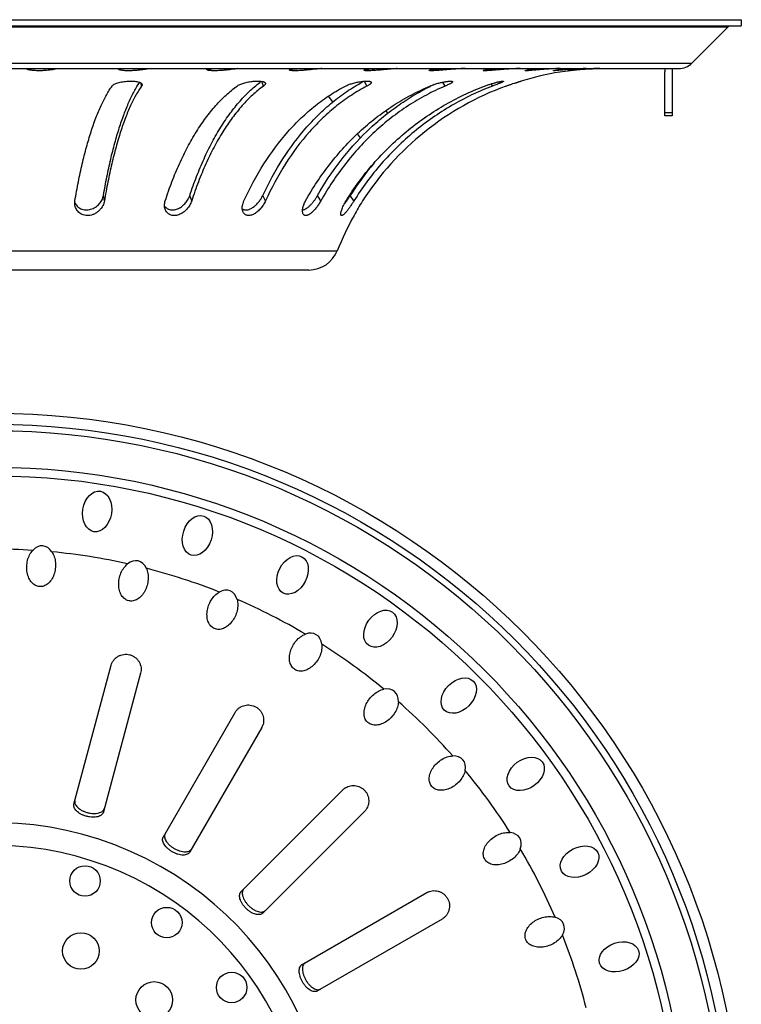
# Model space of a CAD drawing. Units: millimetres. Extents: x 81 to 329, y -151 to 161.
# Drawn here: x 209 to 327, y -1 to 160 of the extents above; entities that cross this region are included whole.
import ezdxf

# ---------------------------------------------------------------- set-up
doc = ezdxf.new("R2010")
doc.units = ezdxf.units.MM
doc.header["$LTSCALE"] = 16.335
doc.layers.get('0').update_dxf_attribs({"linetype": 'CONTINUOUS'})
doc.layers.add('AXES', color=7, linetype='CONTINUOUS')

msp = doc.modelspace()

# ---------------------------------------------------------------- linework, layer by layer
at = {"color": 7, "linetype": 'Continuous'}
for p, q in [((278.74, 151.77), (278.79, 151.77)), ((289.06, 151.79), (289.07, 151.79)), ((289.59, 151.73), (289.57, 151.73)), ((296.93, 151.77), (296.92, 151.77)), ((302.02, 151.78), (302, 151.78)), ((303.2, 151.77), (303.25, 151.77)), ((304.04, 151.79), (304.11, 151.79)), ((304.11, 151.78), (304.09, 151.78)), ((304.11, 151.79), (304.14, 151.79)), ((304.14, 151.78), (304.11, 151.78)), ((316.1, 151.79), (316.1, 144.04)), ((314.85, 144.04), (314.85, 151.29)), ((265.53, 149.67), (265.51, 149.7)), ((260.54, 146.32), (259.8, 147.27)), ((269.55, 144.49), (269.22, 144.92)), ((316.1, 144.04), (314.85, 144.04)), ((265.08, 140.46), (264.57, 141.12))]:
    msp.add_line(p, q, dxfattribs=at)
at = {"color": 9, "linetype": 'Continuous'}
msp.add_line((316.1, 144.54), (314.85, 144.54), dxfattribs=at)
at = {"color": 7, "linetype": 'Continuous'}
for centre, radius, start, end in [((298.28, 117.72), 34.07, 90.8903, 92.2702), ((304.65, 103.12), 48.67, 90.718, 91.6465), ((304.68, 100.86), 50.93, 90.489, 90.6042), ((304.96, 106.38), 45.41, 90.9091, 91.0429), ((316.35, 151.29), 1.5, 160.5288, 180)]:
    msp.add_arc(centre, radius, start, end, dxfattribs=at)
at = {"color": 9, "linetype": 'Continuous'}
for start, end in [(86.4018, 93.5982), (77.4018, 84.5982), (68.4018, 75.5982), (59.4018, 66.5982), (50.4018, 57.5982), (41.4018, 48.5982), (32.4018, 39.5982), (23.4018, 30.5982), (14.4018, 21.5982)]:
    msp.add_arc((205.14, -26.93), 100, start, end, dxfattribs=at)
at = {"color": 7, "linetype": 'Continuous'}
for centre, major_axis in [((221.96, 79.24), (0.52, 3.31)), ((238.36, 75.3), (1.04, 3.19)), ((253.94, 68.85), (1.52, 2.98)), ((268.33, 60.04), (1.97, 2.71)), ((281.15, 49.08), (2.37, 2.37)), ((292.11, 36.25), (2.71, 1.97)), ((300.92, 21.87), (2.98, 1.52)), ((307.38, 6.29), (3.19, 1.04))]:
    msp.add_ellipse(centre, major_axis=major_axis, ratio=0.701493, dxfattribs=at)
for centre, major_axis in [((212.79, 70.27), (0.26, 3.34)), ((227.9, 67.87), (0.78, 3.26)), ((242.45, 63.14), (1.28, 3.09)), ((256.08, 56.2), (1.75, 2.86)), ((268.46, 47.21), (2.18, 2.55)), ((279.28, 36.39), (2.55, 2.18)), ((288.27, 24.01), (2.86, 1.75)), ((295.22, 10.38), (3.09, 1.28))]:
    msp.add_ellipse(centre, major_axis=major_axis, ratio=0.701493, start_param=5.54929, end_param=7.017081, dxfattribs=at)
for points, knots in [([(210.43, 151.71), (210.43, 151.71), (210.44, 151.72), (210.45, 151.73), (210.47, 151.74), (210.49, 151.75), (210.53, 151.75), (210.57, 151.76), (210.62, 151.77), (210.7, 151.77), (210.82, 151.78), (210.99, 151.79), (211.19, 151.79), (211.34, 151.79), (211.42, 151.79)], [0, 0, 0, 0, 0.011629, 0.026838, 0.047788, 0.075319, 0.109817, 0.151503, 0.200551, 0.257107, 0.39336, 0.561598, 0.763302, 1, 1, 1, 1]), ([(212.53, 151.43), (212.36, 151.43), (212.04, 151.43), (211.6, 151.46), (211.23, 151.5), (210.97, 151.54), (210.8, 151.57), (210.7, 151.59), (210.62, 151.61), (210.55, 151.63), (210.5, 151.65), (210.47, 151.67), (210.45, 151.68), (210.44, 151.69), (210.43, 151.7), (210.43, 151.71)], [0, 0, 0, 0, 0.235161, 0.444699, 0.619001, 0.756944, 0.812981, 0.860895, 0.901062, 0.933838, 0.959574, 0.978653, 0.98587, 0.991684, 1, 1, 1, 1]), ([(215.15, 151.74), (215.15, 151.74), (215.14, 151.73), (215.12, 151.72), (215.11, 151.71), (215.08, 151.7), (215.05, 151.69), (214.98, 151.67), (214.9, 151.65), (214.79, 151.63), (214.66, 151.6), (214.44, 151.57), (214.12, 151.52), (213.65, 151.47), (213.11, 151.44), (212.73, 151.43), (212.53, 151.43)], [0, 0, 0, 0, 0.006615, 0.01213, 0.01933, 0.028274, 0.038994, 0.06585, 0.100064, 0.141814, 0.191316, 0.248824, 0.388985, 0.564055, 0.772039, 1, 1, 1, 1]), ([(214.55, 151.79), (214.6, 151.79), (214.69, 151.79), (214.82, 151.79), (214.92, 151.79), (215, 151.78), (215.06, 151.78), (215.1, 151.77), (215.13, 151.76), (215.14, 151.76), (215.15, 151.75), (215.15, 151.75), (215.15, 151.74)], [0, 0, 0, 0, 0.240978, 0.445154, 0.614317, 0.750212, 0.854461, 0.928682, 0.955166, 0.975081, 0.989304, 1, 1, 1, 1]), ([(225.49, 151.66), (225.49, 151.66), (225.49, 151.67), (225.5, 151.68), (225.52, 151.69), (225.54, 151.71), (225.58, 151.72), (225.64, 151.73), (225.7, 151.74), (225.78, 151.75), (225.9, 151.77), (226.08, 151.78), (226.33, 151.79), (226.62, 151.79), (226.84, 151.79), (226.95, 151.79)], [0, 0, 0, 0, 0.011987, 0.019399, 0.028188, 0.050512, 0.079673, 0.115893, 0.159257, 0.209816, 0.267611, 0.405147, 0.572509, 0.770539, 1, 1, 1, 1]), ([(227.12, 151.43), (226.99, 151.43), (226.74, 151.43), (226.39, 151.45), (226.1, 151.48), (225.9, 151.51), (225.77, 151.53), (225.69, 151.55), (225.63, 151.57), (225.58, 151.59), (225.54, 151.6), (225.5, 151.62), (225.49, 151.64), (225.49, 151.66)], [0, 0, 0, 0, 0.238299, 0.447541, 0.620884, 0.757623, 0.812971, 0.860174, 0.899669, 0.931905, 0.957356, 0.976585, 1, 1, 1, 1]), ([(230.32, 151.77), (230.32, 151.77), (230.31, 151.76), (230.3, 151.76), (230.28, 151.75), (230.26, 151.74), (230.23, 151.74), (230.18, 151.72), (230.1, 151.71), (229.98, 151.69), (229.84, 151.66), (229.67, 151.64), (229.48, 151.61), (229.27, 151.58), (229.03, 151.55), (228.76, 151.52), (228.35, 151.48), (227.8, 151.44), (227.35, 151.43), (227.12, 151.43)], [0, 0, 0, 0, 0.001973, 0.005668, 0.011321, 0.018958, 0.028567, 0.040133, 0.069068, 0.105668, 0.149903, 0.201805, 0.261463, 0.329007, 0.404571, 0.488226, 0.579844, 0.783862, 1, 1, 1, 1]), ([(230.01, 151.79), (230.06, 151.79), (230.12, 151.79), (230.2, 151.79), (230.24, 151.79), (230.27, 151.78), (230.29, 151.78), (230.3, 151.78), (230.31, 151.78), (230.31, 151.78), (230.32, 151.77), (230.32, 151.77)], [0, 0, 0, 0, 0.447677, 0.617858, 0.754399, 0.858822, 0.899483, 0.932719, 0.958793, 0.978102, 1, 1, 1, 1]), ([(239.93, 151.61), (239.93, 151.61), (239.93, 151.62), (239.95, 151.64), (239.97, 151.65), (239.99, 151.66), (240.02, 151.67), (240.06, 151.69), (240.11, 151.7), (240.18, 151.71), (240.29, 151.73), (240.44, 151.75), (240.61, 151.76), (240.73, 151.77), (240.79, 151.77)], [0, 0, 0, 0, 0.016595, 0.036791, 0.062656, 0.094993, 0.134065, 0.179936, 0.23257, 0.291908, 0.430376, 0.594802, 0.784763, 1, 1, 1, 1]), ([(241.17, 151.43), (241.07, 151.43), (240.88, 151.43), (240.62, 151.44), (240.4, 151.46), (240.24, 151.48), (240.14, 151.5), (240.09, 151.52), (240.04, 151.53), (240, 151.55), (239.97, 151.56), (239.95, 151.57), (239.93, 151.59), (239.93, 151.6), (239.93, 151.61)], [0, 0, 0, 0, 0.238177, 0.445633, 0.617708, 0.753878, 0.809092, 0.856219, 0.895697, 0.928005, 0.95369, 0.973437, 0.988271, 1, 1, 1, 1]), ([(240.79, 151.77), (240.96, 151.78), (241.35, 151.79), (241.74, 151.79), (241.95, 151.79)], [0, 0, 0, 0, 0.450136, 1, 1, 1, 1]), ([(244.91, 151.77), (244.89, 151.77), (244.83, 151.76), (244.69, 151.74), (244.45, 151.7), (244.1, 151.66), (243.65, 151.6), (243.12, 151.54), (242.51, 151.49), (241.85, 151.44), (241.4, 151.43), (241.17, 151.43)], [0, 0, 0, 0, 0.019135, 0.04507, 0.116174, 0.211684, 0.330855, 0.473341, 0.637984, 0.81924, 1, 1, 1, 1]), ([(244.86, 151.79), (244.88, 151.79), (244.9, 151.79), (244.93, 151.79), (244.94, 151.79), (244.96, 151.79), (244.97, 151.79), (244.97, 151.79), (244.97, 151.79), (244.97, 151.78)], [0, 0, 0, 0, 0.445729, 0.616653, 0.754387, 0.860035, 0.934796, 0.980153, 1, 1, 1, 1]), ([(244.97, 151.78), (244.97, 151.78), (244.97, 151.78), (244.97, 151.78), (244.96, 151.78), (244.95, 151.78), (244.94, 151.77), (244.92, 151.77), (244.91, 151.77)], [0, 0, 0, 0, 0.027356, 0.080163, 0.161784, 0.272521, 0.580144, 1, 1, 1, 1]), ([(253.42, 151.56), (253.42, 151.56), (253.43, 151.57), (253.44, 151.59), (253.46, 151.6), (253.48, 151.61), (253.51, 151.62), (253.56, 151.64), (253.64, 151.66), (253.74, 151.68), (253.87, 151.7), (254.01, 151.72), (254.24, 151.74), (254.57, 151.76), (255.01, 151.78), (255.5, 151.79), (255.86, 151.79), (256.04, 151.79)], [0, 0, 0, 0, 0.00518, 0.011528, 0.019619, 0.029655, 0.041687, 0.055703, 0.089533, 0.130791, 0.179112, 0.234178, 0.29572, 0.437391, 0.602807, 0.790884, 1, 1, 1, 1]), ([(258.71, 151.79), (258.68, 151.78), (258.62, 151.78), (258.45, 151.76), (258.16, 151.73), (257.73, 151.69), (256.95, 151.61), (256.05, 151.52), (255.21, 151.45), (254.7, 151.43), (254.45, 151.43), (254.33, 151.43)], [0, 0, 0, 0, 0.017366, 0.043052, 0.11659, 0.216478, 0.340255, 0.652034, 0.830388, 0.918396, 1, 1, 1, 1]), ([(258.73, 151.79), (258.73, 151.79), (258.73, 151.79), (258.74, 151.79), (258.74, 151.79), (258.74, 151.79), (258.74, 151.79), (258.74, 151.79), (258.74, 151.79)], [0, 0, 0, 0, 0.440625, 0.751043, 0.858636, 0.935208, 0.98153, 1, 1, 1, 1]), ([(265.65, 151.52), (265.65, 151.53), (265.66, 151.55), (265.69, 151.56), (265.72, 151.58), (265.76, 151.59), (265.81, 151.6), (265.87, 151.62), (265.95, 151.64), (266.08, 151.66), (266.31, 151.69), (266.65, 151.73), (267.12, 151.76), (267.66, 151.78), (268.25, 151.79), (268.66, 151.79), (268.88, 151.79)], [0, 0, 0, 0, 0.010683, 0.019224, 0.030068, 0.04317, 0.058444, 0.075797, 0.095133, 0.139405, 0.190633, 0.311932, 0.455827, 0.619995, 0.802358, 1, 1, 1, 1]), ([(271.04, 151.78), (270.93, 151.78), (270.68, 151.76), (270.24, 151.73), (269.71, 151.68), (269.1, 151.63), (268.43, 151.56), (267.7, 151.5), (267.09, 151.45), (266.61, 151.43), (266.39, 151.43), (266.29, 151.43)], [0, 0, 0, 0, 0.069461, 0.161882, 0.273811, 0.402851, 0.546794, 0.702076, 0.859983, 0.934059, 1, 1, 1, 1]), ([(276.31, 151.49), (276.31, 151.49), (276.31, 151.5), (276.33, 151.51), (276.35, 151.52), (276.37, 151.53), (276.4, 151.54), (276.45, 151.56), (276.53, 151.58), (276.64, 151.6), (276.82, 151.63), (277.08, 151.67), (277.43, 151.7), (277.83, 151.73), (278.27, 151.76), (278.58, 151.77), (278.74, 151.77)], [0, 0, 0, 0, 0.004552, 0.010928, 0.019639, 0.030754, 0.044217, 0.059932, 0.097688, 0.143193, 0.195693, 0.319182, 0.464055, 0.627299, 0.806599, 1, 1, 1, 1]), ([(282.19, 151.79), (282.15, 151.79), (282.05, 151.79), (281.88, 151.78), (281.66, 151.78), (281.28, 151.76), (280.74, 151.72), (280.01, 151.67), (279.2, 151.6), (278.49, 151.53), (277.9, 151.49), (277.48, 151.46), (277.09, 151.43), (276.84, 151.43), (276.73, 151.43)], [0, 0, 0, 0, 0.022293, 0.0548, 0.095849, 0.144173, 0.259004, 0.393737, 0.544213, 0.705376, 0.787046, 0.866309, 0.939078, 1, 1, 1, 1]), ([(278.79, 151.77), (278.89, 151.78), (279.35, 151.79), (279.8, 151.79), (280.15, 151.79)], [0, 0, 0, 0, 0.23973, 1, 1, 1, 1]), ([(285.16, 151.46), (285.16, 151.47), (285.17, 151.47), (285.18, 151.48), (285.2, 151.49), (285.23, 151.5), (285.28, 151.52), (285.33, 151.53), (285.43, 151.55), (285.57, 151.58), (285.76, 151.61), (285.98, 151.63), (286.22, 151.66), (286.48, 151.69), (286.76, 151.71), (287.16, 151.74), (287.7, 151.76), (288.37, 151.78), (288.83, 151.79), (289.06, 151.79)], [0, 0, 0, 0, 0.003559, 0.006382, 0.009977, 0.019464, 0.031878, 0.047002, 0.064623, 0.106552, 0.156259, 0.21261, 0.274703, 0.341808, 0.413329, 0.488767, 0.649672, 0.821295, 1, 1, 1, 1]), ([(289.57, 151.73), (289.23, 151.71), (288.7, 151.67), (287.98, 151.61), (287.41, 151.57), (286.85, 151.52), (286.31, 151.47), (285.89, 151.44), (285.6, 151.43), (285.47, 151.43), (285.42, 151.43)], [0, 0, 0, 0, 0.248746, 0.382399, 0.519628, 0.657352, 0.790274, 0.909078, 0.958954, 1, 1, 1, 1]), ([(291.22, 151.79), (291.12, 151.79), (290.9, 151.79), (290.36, 151.77), (289.91, 151.75), (289.59, 151.73)], [0, 0, 0, 0, 0.173954, 0.407383, 1, 1, 1, 1]), ([(292.11, 151.49), (292.14, 151.49), (292.21, 151.51), (292.37, 151.54), (292.62, 151.58), (292.95, 151.62), (293.34, 151.66), (293.75, 151.69), (294.36, 151.73), (294.83, 151.75), (295.15, 151.76)], [0, 0, 0, 0, 0.030893, 0.068865, 0.162414, 0.274658, 0.40132, 0.539312, 0.68631, 1, 1, 1, 1]), ([(296.92, 151.77), (296.72, 151.76), (296.31, 151.74), (295.68, 151.7), (295.03, 151.66), (294.36, 151.6), (293.7, 151.54), (293.17, 151.5), (292.77, 151.46), (292.52, 151.44), (292.3, 151.43), (292.18, 151.43), (292.12, 151.43)], [0, 0, 0, 0, 0.122993, 0.254598, 0.392143, 0.532855, 0.672999, 0.806327, 0.867141, 0.921379, 0.966499, 1, 1, 1, 1]), ([(295.15, 151.76), (295.3, 151.77), (295.89, 151.79), (296.47, 151.79), (296.91, 151.79)], [0, 0, 0, 0, 0.249149, 1, 1, 1, 1]), ([(296.64, 151.43), (296.64, 151.43), (296.64, 151.44), (296.65, 151.44), (296.66, 151.44), (296.67, 151.45), (296.69, 151.45), (296.72, 151.46), (296.75, 151.46), (296.79, 151.47), (296.85, 151.48), (296.93, 151.5), (297.05, 151.51), (297.17, 151.53), (297.31, 151.55), (297.46, 151.57), (297.67, 151.59), (297.96, 151.62), (298.32, 151.65), (298.7, 151.68), (299.1, 151.71), (299.51, 151.73), (299.92, 151.75), (300.48, 151.77), (301.18, 151.79), (301.73, 151.79), (302, 151.79)], [0, 0, 0, 0, 0.000343, 0.00091, 0.00286, 0.005924, 0.010072, 0.015257, 0.021428, 0.02853, 0.036507, 0.054874, 0.07612, 0.099877, 0.125824, 0.15368, 0.183208, 0.246484, 0.314327, 0.385727, 0.459881, 0.536116, 0.613822, 0.692398, 0.849446, 1, 1, 1, 1]), ([(302, 151.78), (301.77, 151.78), (301.31, 151.77), (300.59, 151.73), (299.84, 151.69), (299.08, 151.63), (298.45, 151.58), (297.96, 151.53), (297.62, 151.5), (297.31, 151.47), (297.05, 151.45), (296.87, 151.44), (296.75, 151.43), (296.71, 151.43), (296.69, 151.43)], [0, 0, 0, 0, 0.126274, 0.262831, 0.405405, 0.550215, 0.692718, 0.761032, 0.825673, 0.884721, 0.935573, 0.975041, 0.989494, 1, 1, 1, 1]), ([(298.99, 151.43), (298.99, 151.43), (299, 151.43), (299, 151.43), (299, 151.43), (299, 151.43), (299.01, 151.43), (299.02, 151.43), (299.03, 151.44), (299.05, 151.44), (299.07, 151.44), (299.1, 151.45), (299.14, 151.45), (299.2, 151.46), (299.29, 151.47), (299.38, 151.49), (299.48, 151.5), (299.6, 151.51), (299.72, 151.53), (299.84, 151.54), (300.02, 151.56), (300.26, 151.58), (300.56, 151.61), (300.87, 151.64), (301.19, 151.67), (301.52, 151.69), (301.96, 151.72), (302.53, 151.75), (302.98, 151.76), (303.2, 151.77)], [0, 0, 0, 0, 0.000174, 0.000588, 0.001256, 0.002178, 0.003352, 0.004777, 0.008367, 0.01292, 0.018404, 0.024784, 0.032022, 0.048916, 0.068763, 0.091247, 0.116071, 0.14296, 0.17167, 0.201984, 0.233708, 0.300739, 0.371647, 0.445562, 0.52179, 0.599762, 0.678991, 0.839503, 1, 1, 1, 1]), ([(304.09, 151.78), (303.62, 151.77), (302.91, 151.75), (301.95, 151.69), (301.22, 151.64), (300.53, 151.58), (299.99, 151.53), (299.61, 151.49), (299.37, 151.46), (299.18, 151.44), (299.08, 151.43), (299.04, 151.43)], [0, 0, 0, 0, 0.279089, 0.424366, 0.568587, 0.70746, 0.83446, 0.890241, 0.938223, 0.975759, 1, 1, 1, 1]), ([(254.33, 151.43), (254.26, 151.43), (254.12, 151.43), (253.93, 151.44), (253.77, 151.45), (253.66, 151.46), (253.58, 151.48), (253.54, 151.49), (253.5, 151.5), (253.47, 151.51), (253.45, 151.52), (253.44, 151.53), (253.43, 151.54), (253.42, 151.55), (253.42, 151.56)], [0, 0, 0, 0, 0.236567, 0.441827, 0.612747, 0.748921, 0.804424, 0.851942, 0.89187, 0.924668, 0.950897, 0.971305, 0.987033, 1, 1, 1, 1]), ([(266.29, 151.43), (266.23, 151.43), (266.14, 151.43), (266, 151.43), (265.89, 151.44), (265.8, 151.45), (265.74, 151.46), (265.7, 151.47), (265.68, 151.48), (265.67, 151.49), (265.65, 151.5), (265.65, 151.51), (265.65, 151.51), (265.65, 151.52)], [0, 0, 0, 0, 0.234363, 0.437407, 0.607259, 0.74364, 0.847676, 0.888261, 0.921732, 0.948622, 0.969688, 0.986138, 1, 1, 1, 1]), ([(276.73, 151.43), (276.7, 151.43), (276.64, 151.43), (276.55, 151.43), (276.47, 151.44), (276.42, 151.44), (276.37, 151.45), (276.34, 151.46), (276.32, 151.47), (276.32, 151.47), (276.31, 151.48), (276.31, 151.48), (276.31, 151.49)], [0, 0, 0, 0, 0.232163, 0.433262, 0.602177, 0.738799, 0.843914, 0.919302, 0.946854, 0.968515, 0.98552, 1, 1, 1, 1]), ([(285.42, 151.43), (285.4, 151.43), (285.36, 151.43), (285.31, 151.43), (285.26, 151.43), (285.23, 151.44), (285.2, 151.44), (285.18, 151.45), (285.16, 151.45), (285.16, 151.46)], [0, 0, 0, 0, 0.231186, 0.431527, 0.600363, 0.737715, 0.844196, 0.92114, 1, 1, 1, 1]), ([(292, 151.44), (292, 151.45), (292, 151.45), (292.01, 151.46), (292.03, 151.47), (292.06, 151.48), (292.09, 151.48), (292.11, 151.49)], [0, 0, 0, 0, 0.037576, 0.096857, 0.294656, 0.597991, 1, 1, 1, 1]), ([(292.12, 151.43), (292.1, 151.43), (292.08, 151.43), (292.05, 151.43), (292.03, 151.43), (292.01, 151.43), (292, 151.44), (292, 151.44), (292, 151.44)], [0, 0, 0, 0, 0.428892, 0.597189, 0.734699, 0.841897, 0.919838, 1, 1, 1, 1]), ([(296.69, 151.43), (296.68, 151.43), (296.67, 151.43), (296.66, 151.43), (296.65, 151.43), (296.65, 151.43), (296.64, 151.43), (296.64, 151.43)], [0, 0, 0, 0, 0.427087, 0.73267, 0.840352, 0.918973, 1, 1, 1, 1]), ([(299, 151.43), (299, 151.43), (299, 151.43), (298.99, 151.43), (298.99, 151.43)], [0, 0, 0, 0, 0.737162, 1, 1, 1, 1]), ([(299.04, 151.43), (299.03, 151.43), (299.02, 151.43), (299, 151.43), (299, 151.43)], [0, 0, 0, 0, 0.622713, 1, 1, 1, 1])]:
    msp.add_open_spline(points, degree=3, knots=knots, dxfattribs=at)
for points in [[(212.53, 66.93), (212.29, 66.94), (211.83, 67.08), (211.22, 67.58), (210.76, 68.31), (210.47, 69.22), (210.4, 70.23), (210.54, 71.24), (210.88, 72.16), (211.22, 72.66), (211.42, 72.87)], [(214.55, 72.62), (214.71, 72.38), (214.97, 71.84), (215.17, 70.87), (215.15, 69.85), (214.91, 68.87), (214.49, 68.02), (213.92, 67.36), (213.24, 66.97), (212.76, 66.91), (212.53, 66.93)], [(227.12, 64.61), (226.89, 64.67), (226.46, 64.88), (225.93, 65.46), (225.59, 66.26), (225.45, 67.21), (225.53, 68.21), (225.83, 69.18), (226.31, 70.04), (226.73, 70.48), (226.95, 70.66)], [(230.01, 69.92), (230.13, 69.66), (230.3, 69.08), (230.34, 68.1), (230.16, 67.1), (229.78, 66.17), (229.23, 65.39), (228.56, 64.83), (227.83, 64.55), (227.35, 64.56), (227.12, 64.61)], [(241.17, 60.05), (240.95, 60.14), (240.56, 60.41), (240.13, 61.07), (239.92, 61.91), (239.93, 62.87), (240.17, 63.85), (240.61, 64.76), (241.22, 65.53), (241.7, 65.9), (241.95, 66.04)], [(244.86, 64.84), (244.93, 64.56), (245.01, 63.96), (244.9, 62.99), (244.57, 62.03), (244.04, 61.16), (243.38, 60.48), (242.63, 60.04), (241.86, 59.87), (241.39, 59.96), (241.17, 60.05)], [(254.33, 53.34), (254.13, 53.46), (253.78, 53.8), (253.47, 54.51), (253.39, 55.38), (253.55, 56.32), (253.94, 57.25), (254.52, 58.09), (255.24, 58.75), (255.77, 59.04), (256.04, 59.14)], [(258.73, 57.5), (258.76, 57.21), (258.74, 56.61), (258.48, 55.66), (258, 54.76), (257.34, 53.99), (256.58, 53.42), (255.77, 53.1), (254.99, 53.06), (254.53, 53.22), (254.33, 53.34)], [(266.29, 44.66), (266.11, 44.81), (265.81, 45.19), (265.61, 45.95), (265.67, 46.82), (265.98, 47.72), (266.51, 48.58), (267.21, 49.31), (268.03, 49.86), (268.6, 50.06), (268.88, 50.12)], [(271.27, 48.07), (271.26, 47.79), (271.15, 47.19), (270.74, 46.3), (270.13, 45.49), (269.36, 44.83), (268.52, 44.39), (267.67, 44.2), (266.89, 44.28), (266.46, 44.5), (266.29, 44.66)], [(276.73, 34.21), (276.58, 34.39), (276.35, 34.82), (276.27, 35.59), (276.46, 36.44), (276.91, 37.29), (277.56, 38.05), (278.37, 38.67), (279.27, 39.07), (279.86, 39.19), (280.15, 39.2)], [(282.19, 36.81), (282.14, 36.53), (281.93, 35.96), (281.39, 35.14), (280.66, 34.43), (279.8, 33.9), (278.89, 33.59), (278.03, 33.54), (277.27, 33.74), (276.89, 34.03), (276.73, 34.21)], [(285.42, 22.26), (285.29, 22.46), (285.13, 22.92), (285.18, 23.7), (285.5, 24.51), (286.07, 25.27), (286.84, 25.92), (287.74, 26.4), (288.68, 26.67), (289.29, 26.68), (289.57, 26.65)], [(291.22, 23.97), (291.12, 23.7), (290.83, 23.17), (290.16, 22.44), (289.33, 21.86), (288.4, 21.47), (287.46, 21.31), (286.59, 21.39), (285.87, 21.71), (285.54, 22.06), (285.42, 22.26)], [(292.12, 9.1), (292.03, 9.31), (291.95, 9.79), (292.11, 10.55), (292.56, 11.3), (293.24, 11.97), (294.1, 12.49), (295.06, 12.82), (296.04, 12.94), (296.64, 12.86), (296.91, 12.78)], [(298.12, 9.88), (297.98, 9.63), (297.61, 9.15), (296.84, 8.54), (295.92, 8.09), (294.94, 7.85), (293.99, 7.84), (293.15, 8.06), (292.49, 8.48), (292.21, 8.88), (292.12, 9.1)]]:
    msp.add_open_spline(points, degree=3, dxfattribs=at)
at = {"layer": 'AXES', "color": 7, "linetype": 'Continuous'}
for p, q in [((82.89, 159.79), (327.39, 159.79)), ((327.39, 159.79), (327.39, 158.79)), ((82.89, 158.79), (327.39, 158.79)), ((325.24, 158.64), (319.27, 152.67)), ((93.13, 151.79), (317.15, 151.79)), ((264, 127.71), (264.01, 127.73)), ((256.61, 118.79), (153.67, 118.79)), ((218.16, 31.32), (224.25, 54.04)), ((229.08, 52.75), (222.99, 30.03)), ((232.8, 25.97), (244.56, 46.34)), ((248.89, 43.84), (237.13, 23.47)), ((245.54, 17.01), (262.18, 33.64)), ((265.71, 30.1), (249.08, 13.47)), ((255.54, 5.05), (275.91, 16.81)), ((278.41, 12.48), (258.04, 0.72))]:
    msp.add_line(p, q, dxfattribs=at)
at = {"layer": 'AXES', "color": 9, "linetype": 'Continuous'}
for p, q in [((85.04, 158.64), (325.24, 158.64)), ((91.01, 152.67), (319.27, 152.67)), ((229.23, 148.91), (229.14, 149.41)), ((249.18, 148.91), (248.91, 149.68)), ((266.12, 148.91), (265.74, 149.72)), ((278.91, 148.91), (278.53, 149.56)), ((286.67, 148.91), (286.44, 149.28)), ((223.15, 130.11), (222.99, 131.01)), ((237.43, 130.11), (237.13, 131.01)), ((249.51, 130.11), (249.08, 131.01)), ((258.57, 130.11), (258.04, 131.01)), ((263.98, 130.11), (263.39, 131.01)), ((149.02, 121.95), (261.26, 121.95))]:
    msp.add_line(p, q, dxfattribs=at)
at = {"layer": 'AXES', "color": 7, "linetype": 'Continuous'}
for centre, radius in [((205.14, -26.93), 122.25), ((219.97, 18.72), 2.5), ((233.35, 11.9), 2.5), ((219.3, 7.25), 3), ((243.97, 1.28), 2.5), ((231.3, -0.77), 3)]:
    msp.add_circle(centre, radius, dxfattribs=at)
at = {"layer": 'AXES', "color": 9, "linetype": 'Continuous'}
for radius in [120.46, 119.4, 113.42, 112.01]:
    msp.add_circle((205.14, -26.93), radius, dxfattribs=at)
at = {"layer": 'AXES', "color": 7, "linetype": 'Continuous'}
for centre, radius, start, end in [((325.6, 158.29), 0.5, 90, 135), ((305.14, 104.61), 47.18, 91.1504, 106.995), ((317.15, 154.79), 3, 270, 315), ((305.11, 104.57), 47.22, 110.0999, 147.2606), ((293.79, 113.99), 38.94, 115.3894, 116.4506), ((304.02, 105.29), 48.08, 139.7489, 147.6701), ((290.62, 113.88), 30, 147.2542, 152.5015), ((305.14, 104.61), 47.18, 150.6875, 158.4326), ((256.61, 123.79), 5, 270, 338.4326), ((246.83, 45.02), 2.37, 330.0532, 343.7962), ((263.84, 31.97), 2.36, 121.1689, 134.9817)]:
    msp.add_arc(centre, radius, start, end, dxfattribs=at)
at = {"layer": 'AXES', "color": 9, "linetype": 'Continuous'}
for radius, start, end in [(55.19, 340.616, 334.3841), (51.47, 340.8414, 334.1584)]:
    msp.add_arc((205.14, -26.93), radius, start, end, dxfattribs=at)
at = {"layer": 'AXES', "color": 7, "linetype": 'Continuous'}
for points, knots in [([(218.32, 130.11), (218.49, 131.16), (218.86, 133.19), (219.49, 136.13), (220.18, 138.86), (220.92, 141.37), (221.59, 143.31), (222.16, 144.73), (222.59, 145.7), (223.02, 146.6), (223.47, 147.44), (223.92, 148.21), (224.24, 148.69), (224.4, 148.91)], [0, 0, 0, 0, 0.159991, 0.311318, 0.453162, 0.584807, 0.705653, 0.761886, 0.815266, 0.865767, 0.913379, 0.958114, 1, 1, 1, 1]), ([(222.99, 131.01), (223.16, 132.02), (223.53, 134), (224.14, 136.87), (224.82, 139.54), (225.54, 142), (226.31, 144.24), (227, 145.95), (227.58, 147.19), (228.01, 148.03), (228.45, 148.81), (228.76, 149.3), (228.92, 149.53)], [0, 0, 0, 0, 0.158304, 0.308313, 0.449286, 0.58057, 0.701614, 0.811998, 0.863111, 0.911478, 0.9571, 1, 1, 1, 1]), ([(229.23, 148.91), (229.07, 148.69), (228.75, 148.21), (228.3, 147.44), (227.85, 146.6), (227.42, 145.7), (226.99, 144.73), (226.42, 143.31), (225.75, 141.37), (225.01, 138.86), (224.32, 136.13), (223.69, 133.19), (223.32, 131.16), (223.15, 130.11)], [0, 0, 0, 0, 0.041886, 0.086621, 0.134233, 0.184734, 0.238114, 0.294347, 0.415193, 0.546838, 0.688682, 0.840009, 1, 1, 1, 1]), ([(224.4, 148.91), (224.44, 148.97), (224.52, 149.05), (224.65, 149.14), (224.81, 149.24), (225.05, 149.35), (225.38, 149.46), (225.76, 149.56), (226.17, 149.64), (226.61, 149.69), (227.05, 149.72), (227.49, 149.73), (227.9, 149.72), (228.28, 149.68), (228.61, 149.63), (228.85, 149.56), (229.01, 149.49), (229.11, 149.44), (229.18, 149.38), (229.24, 149.32), (229.29, 149.25), (229.3, 149.2), (229.31, 149.18)], [0, 0, 0, 0, 0.039936, 0.063299, 0.089014, 0.147399, 0.214518, 0.289159, 0.369626, 0.453787, 0.539145, 0.622975, 0.70255, 0.775395, 0.839535, 0.89368, 0.916859, 0.937483, 0.955716, 0.971856, 0.986388, 1, 1, 1, 1]), ([(229.31, 149.18), (229.31, 149.16), (229.31, 149.12), (229.3, 149.05), (229.27, 148.98), (229.24, 148.94), (229.23, 148.91)], [0, 0, 0, 0, 0.225074, 0.460577, 0.716445, 1, 1, 1, 1]), ([(233.1, 130.11), (233.44, 131.16), (234.16, 133.21), (235.37, 136.16), (236.71, 138.89), (238.15, 141.41), (239.68, 143.68), (241.31, 145.7), (243.01, 147.45), (244.23, 148.46), (244.85, 148.91)], [0, 0, 0, 0, 0.147481, 0.2891, 0.424413, 0.553087, 0.674923, 0.789883, 0.898117, 1, 1, 1, 1]), ([(237.13, 131.01), (237.47, 132.05), (238.19, 134.07), (239.4, 136.98), (240.73, 139.69), (242.16, 142.19), (243.69, 144.45), (245.3, 146.46), (246.99, 148.22), (248.19, 149.24), (248.8, 149.7)], [0, 0, 0, 0, 0.14692, 0.288102, 0.423133, 0.551701, 0.673622, 0.788855, 0.897535, 1, 1, 1, 1]), ([(249.18, 148.91), (248.56, 148.46), (247.34, 147.45), (245.64, 145.7), (244.01, 143.68), (242.48, 141.41), (241.04, 138.89), (239.7, 136.16), (238.49, 133.21), (237.77, 131.16), (237.43, 130.11)], [0, 0, 0, 0, 0.101883, 0.210117, 0.325077, 0.446913, 0.575587, 0.7109, 0.852519, 1, 1, 1, 1]), ([(244.85, 148.91), (244.91, 148.96), (245.07, 149.06), (245.33, 149.19), (245.64, 149.31), (245.97, 149.41), (246.34, 149.51), (246.72, 149.59), (247.12, 149.65), (247.51, 149.7), (247.89, 149.72), (248.25, 149.73), (248.58, 149.72), (248.86, 149.7), (249.07, 149.66), (249.21, 149.61), (249.29, 149.58), (249.36, 149.54), (249.42, 149.5), (249.46, 149.45), (249.48, 149.42), (249.49, 149.4)], [0, 0, 0, 0, 0.052116, 0.112185, 0.179396, 0.252642, 0.330574, 0.411622, 0.494, 0.575739, 0.654754, 0.728962, 0.796436, 0.85558, 0.905293, 0.926464, 0.945196, 0.961605, 0.975918, 0.988521, 1, 1, 1, 1]), ([(245.98, 130.11), (246.93, 132.2), (249.06, 136.18), (252.37, 140.64), (255.32, 143.71), (257.62, 145.73), (260.04, 147.48), (261.73, 148.47), (262.59, 148.91)], [0, 0, 0, 0, 0.270464, 0.527271, 0.650456, 0.770168, 0.886588, 1, 1, 1, 1]), ([(249.08, 131.01), (250.04, 133.08), (252.17, 137), (255.48, 141.43), (258.4, 144.48), (260.69, 146.5), (263.08, 148.26), (264.75, 149.26), (265.6, 149.71)], [0, 0, 0, 0, 0.269955, 0.526589, 0.649824, 0.769678, 0.886315, 1, 1, 1, 1]), ([(249.49, 149.4), (249.49, 149.38), (249.5, 149.35), (249.49, 149.29), (249.47, 149.23), (249.44, 149.17), (249.39, 149.11), (249.31, 149.02), (249.23, 148.96), (249.18, 148.91)], [0, 0, 0, 0, 0.086916, 0.17734, 0.276658, 0.388758, 0.516105, 0.660094, 1, 1, 1, 1]), ([(266.12, 148.91), (265.26, 148.47), (263.57, 147.48), (261.16, 145.73), (258.86, 143.71), (255.91, 140.64), (252.59, 136.18), (250.46, 132.2), (249.51, 130.11)], [0, 0, 0, 0, 0.113412, 0.229832, 0.349544, 0.472729, 0.729536, 1, 1, 1, 1]), ([(256.07, 130.11), (256.66, 131.18), (257.93, 133.26), (260.04, 136.2), (262.36, 138.94), (264.86, 141.46), (267.54, 143.73), (270.36, 145.75), (273.31, 147.49), (275.37, 148.47), (276.41, 148.91)], [0, 0, 0, 0, 0.12995, 0.258508, 0.385617, 0.511254, 0.635435, 0.758217, 0.879694, 1, 1, 1, 1]), ([(258.04, 131.01), (259.14, 132.95), (261.59, 136.65), (265.25, 140.78), (268.47, 143.68), (271.01, 145.64), (273.66, 147.38), (275.51, 148.39), (276.44, 148.86)], [0, 0, 0, 0, 0.257624, 0.510072, 0.634405, 0.757457, 0.879292, 1, 1, 1, 1]), ([(278.91, 148.91), (277.87, 148.47), (275.81, 147.49), (272.86, 145.75), (270.04, 143.73), (267.36, 141.46), (264.86, 138.94), (262.54, 136.2), (260.43, 133.26), (259.16, 131.18), (258.57, 130.11)], [0, 0, 0, 0, 0.120306, 0.241783, 0.364565, 0.488746, 0.614383, 0.741492, 0.87005, 1, 1, 1, 1]), ([(262.59, 148.91), (262.67, 148.96), (262.85, 149.04), (263.24, 149.2), (263.78, 149.37), (264.45, 149.54), (265.03, 149.64), (265.47, 149.7), (265.77, 149.72), (266.05, 149.73), (266.29, 149.73), (266.46, 149.71), (266.58, 149.69), (266.65, 149.67), (266.71, 149.65), (266.76, 149.62), (266.8, 149.59), (266.81, 149.57), (266.82, 149.56)], [0, 0, 0, 0, 0.064241, 0.134292, 0.287408, 0.449556, 0.6093, 0.684358, 0.754063, 0.816917, 0.871632, 0.917256, 0.936499, 0.953353, 0.967886, 0.980264, 0.990795, 1, 1, 1, 1]), ([(262.69, 130.11), (263.36, 131.18), (264.77, 133.27), (267.13, 136.22), (269.72, 138.96), (272.51, 141.47), (275.49, 143.74), (278.64, 145.76), (281.94, 147.5), (284.22, 148.48), (285.38, 148.91)], [0, 0, 0, 0, 0.126184, 0.252029, 0.377524, 0.502668, 0.627467, 0.751938, 0.876104, 1, 1, 1, 1]), ([(286.67, 148.91), (285.52, 148.48), (283.23, 147.5), (279.94, 145.76), (276.79, 143.74), (273.81, 141.47), (271.02, 138.96), (268.43, 136.22), (266.07, 133.27), (264.65, 131.18), (263.98, 130.11)], [0, 0, 0, 0, 0.123896, 0.248062, 0.372533, 0.497332, 0.622476, 0.747971, 0.873816, 1, 1, 1, 1]), ([(266.82, 149.56), (266.82, 149.55), (266.83, 149.53), (266.83, 149.5), (266.83, 149.46), (266.81, 149.41), (266.76, 149.35), (266.68, 149.27), (266.58, 149.19), (266.45, 149.1), (266.29, 149.01), (266.18, 148.95), (266.12, 148.91)], [0, 0, 0, 0, 0.030013, 0.060459, 0.093174, 0.129594, 0.216998, 0.327084, 0.461011, 0.618545, 0.798697, 1, 1, 1, 1]), ([(276.41, 148.91), (276.59, 148.99), (276.98, 149.14), (277.57, 149.33), (278.17, 149.49), (278.66, 149.59), (279.04, 149.66), (279.29, 149.69), (279.48, 149.71), (279.62, 149.72), (279.74, 149.73), (279.84, 149.73), (279.94, 149.73), (279.99, 149.72), (280.04, 149.71), (280.09, 149.69), (280.12, 149.67), (280.13, 149.66)], [0, 0, 0, 0, 0.154743, 0.319276, 0.484592, 0.6411, 0.712936, 0.778835, 0.837628, 0.864031, 0.888285, 0.929979, 0.947301, 0.962236, 0.974811, 0.985128, 1, 1, 1, 1]), ([(280.13, 149.66), (280.13, 149.65), (280.14, 149.63), (280.13, 149.6), (280.11, 149.57), (280.08, 149.53), (280.04, 149.49), (279.98, 149.45), (279.92, 149.41), (279.81, 149.34), (279.65, 149.26), (279.44, 149.15), (279.18, 149.03), (279.01, 148.95), (278.91, 148.91)], [0, 0, 0, 0, 0.017908, 0.037769, 0.062703, 0.09422, 0.132924, 0.178991, 0.232385, 0.292953, 0.434637, 0.601699, 0.791246, 1, 1, 1, 1]), ([(285.38, 148.91), (285.56, 148.98), (285.91, 149.11), (286.44, 149.28), (286.88, 149.41), (287.21, 149.5), (287.45, 149.56), (287.66, 149.61), (287.86, 149.65), (288.03, 149.68), (288.18, 149.71), (288.3, 149.73), (288.39, 149.73), (288.44, 149.73), (288.46, 149.73), (288.48, 149.72), (288.49, 149.72), (288.49, 149.71)], [0, 0, 0, 0, 0.173814, 0.348903, 0.517429, 0.596763, 0.671488, 0.740619, 0.8032, 0.858325, 0.905169, 0.943038, 0.971421, 0.981979, 0.990138, 0.996016, 1, 1, 1, 1]), ([(288.49, 149.71), (288.5, 149.7), (288.48, 149.68), (288.46, 149.66), (288.44, 149.65), (288.41, 149.63), (288.37, 149.61), (288.31, 149.57), (288.22, 149.53), (288.12, 149.49), (288, 149.44), (287.87, 149.38), (287.67, 149.3), (287.4, 149.19), (287.05, 149.06), (286.8, 148.96), (286.67, 148.91)], [0, 0, 0, 0, 0.021524, 0.031881, 0.044418, 0.059145, 0.076053, 0.116291, 0.164833, 0.221283, 0.285189, 0.356058, 0.433363, 0.605057, 0.7956, 1, 1, 1, 1]), ([(288.88, 148.91), (289.04, 148.97), (289.34, 149.08), (289.79, 149.24), (290.15, 149.36), (290.42, 149.44), (290.6, 149.5), (290.76, 149.55), (290.91, 149.6), (291.04, 149.64), (291.14, 149.67), (291.22, 149.69), (291.27, 149.71), (291.3, 149.72), (291.32, 149.72), (291.34, 149.73), (291.34, 149.73), (291.35, 149.73), (291.35, 149.73)], [0, 0, 0, 0, 0.191323, 0.375947, 0.547361, 0.626133, 0.699251, 0.765966, 0.825553, 0.877329, 0.920664, 0.955002, 0.968648, 0.97988, 0.988658, 0.994952, 0.998736, 1, 1, 1, 1]), ([(218.29, 129.86), (218.34, 129.75), (218.45, 129.54), (218.68, 129.25), (218.96, 129.01), (219.29, 128.82), (219.67, 128.68), (220.07, 128.62), (220.48, 128.63), (220.9, 128.72), (221.3, 128.87), (221.79, 129.14), (222.22, 129.51), (222.56, 129.94), (222.82, 130.39), (222.95, 130.76), (222.99, 131.01)], [0, 0, 0, 0, 0.056211, 0.113248, 0.171517, 0.231368, 0.293043, 0.356601, 0.421861, 0.488404, 0.555645, 0.622949, 0.75513, 0.819353, 0.881754, 1, 1, 1, 1]), ([(232.99, 129.25), (233.04, 129.18), (233.17, 129.03), (233.4, 128.86), (233.66, 128.73), (233.96, 128.65), (234.27, 128.62), (234.61, 128.65), (234.94, 128.74), (235.39, 128.92), (235.91, 129.25), (236.44, 129.77), (236.86, 130.36), (237.05, 130.79), (237.13, 131.01)], [0, 0, 0, 0, 0.052274, 0.105081, 0.159169, 0.215239, 0.273813, 0.335118, 0.399043, 0.465192, 0.601556, 0.739302, 0.873506, 1, 1, 1, 1]), ([(245.71, 128.82), (245.77, 128.78), (245.88, 128.71), (246.08, 128.65), (246.3, 128.62), (246.54, 128.64), (246.78, 128.7), (247.03, 128.8), (247.28, 128.93), (247.61, 129.14), (248.01, 129.48), (248.43, 129.95), (248.79, 130.46), (248.99, 130.82), (249.08, 131.01)], [0, 0, 0, 0, 0.044949, 0.091313, 0.140226, 0.192517, 0.248602, 0.308491, 0.371877, 0.438249, 0.577334, 0.720655, 0.863136, 1, 1, 1, 1]), ([(255.57, 128.63), (255.67, 128.63), (255.82, 128.66), (256.01, 128.75), (256.17, 128.84), (256.34, 128.95), (256.56, 129.13), (256.85, 129.39), (257.18, 129.75), (257.49, 130.15), (257.78, 130.57), (257.96, 130.86), (258.04, 131.01)], [0, 0, 0, 0, 0.080882, 0.128186, 0.180071, 0.236283, 0.296415, 0.426407, 0.565892, 0.710664, 0.856684, 1, 1, 1, 1]), ([(262.34, 129.49), (262.43, 129.6), (262.61, 129.84), (262.97, 130.34), (263.23, 130.74), (263.39, 131.01)], [0, 0, 0, 0, 0.235427, 0.485073, 1, 1, 1, 1]), ([(218.32, 129.39), (218.3, 129.51), (218.28, 129.75), (218.3, 129.99), (218.32, 130.11)], [0, 0, 0, 0, 0.497148, 1, 1, 1, 1]), ([(223.15, 130.11), (223.1, 129.84), (222.96, 129.44), (222.67, 128.95), (222.38, 128.61), (222.04, 128.31), (221.66, 128.05), (221.24, 127.85), (220.79, 127.73), (220.34, 127.69), (219.9, 127.74), (219.49, 127.88), (219.13, 128.08), (218.83, 128.35), (218.59, 128.67), (218.41, 129.02), (218.34, 129.27), (218.32, 129.39)], [0, 0, 0, 0, 0.119726, 0.18304, 0.248198, 0.314783, 0.382263, 0.449994, 0.517255, 0.583339, 0.647699, 0.710073, 0.77051, 0.829287, 0.886811, 0.943551, 1, 1, 1, 1]), ([(233.08, 128.76), (233.05, 128.87), (233, 129.08), (232.97, 129.42), (233.01, 129.77), (233.06, 129.99), (233.1, 130.11)], [0, 0, 0, 0, 0.238194, 0.483427, 0.737067, 1, 1, 1, 1]), ([(237.43, 130.11), (237.35, 129.87), (237.19, 129.51), (236.9, 129.08), (236.55, 128.65), (236.14, 128.29), (235.68, 128), (235.31, 127.84), (234.94, 127.73), (234.58, 127.7), (234.23, 127.73), (233.9, 127.83), (233.62, 127.99), (233.39, 128.21), (233.2, 128.47), (233.12, 128.66), (233.08, 128.76)], [0, 0, 0, 0, 0.128959, 0.196812, 0.266049, 0.405678, 0.474739, 0.542153, 0.607183, 0.669324, 0.728454, 0.784911, 0.839413, 0.892859, 0.946136, 1, 1, 1, 1]), ([(245.85, 128.28), (245.82, 128.34), (245.77, 128.47), (245.72, 128.71), (245.7, 129.01), (245.73, 129.37), (245.83, 129.74), (245.92, 129.99), (245.98, 130.11)], [0, 0, 0, 0, 0.106464, 0.217901, 0.395144, 0.584967, 0.786927, 1, 1, 1, 1]), ([(249.51, 130.11), (249.41, 129.89), (249.18, 129.47), (248.75, 128.89), (248.33, 128.46), (247.96, 128.16), (247.67, 127.98), (247.39, 127.84), (247.1, 127.74), (246.83, 127.7), (246.57, 127.71), (246.33, 127.78), (246.13, 127.91), (245.97, 128.07), (245.88, 128.21), (245.85, 128.28)], [0, 0, 0, 0, 0.142522, 0.290725, 0.438044, 0.509258, 0.57761, 0.642269, 0.702603, 0.758375, 0.809938, 0.858315, 0.905044, 0.951798, 1, 1, 1, 1]), ([(255.69, 127.95), (255.65, 128.01), (255.6, 128.14), (255.57, 128.36), (255.57, 128.61), (255.6, 128.88), (255.67, 129.18), (255.81, 129.6), (255.96, 129.91), (256.07, 130.11)], [0, 0, 0, 0, 0.085952, 0.183756, 0.294026, 0.416232, 0.549315, 0.691978, 1, 1, 1, 1]), ([(258.57, 130.11), (258.46, 129.92), (258.24, 129.55), (257.86, 129.02), (257.52, 128.62), (257.23, 128.33), (257.02, 128.14), (256.81, 127.98), (256.6, 127.85), (256.41, 127.76), (256.22, 127.71), (256.05, 127.7), (255.9, 127.74), (255.77, 127.83), (255.71, 127.91), (255.69, 127.95)], [0, 0, 0, 0, 0.159705, 0.321609, 0.478622, 0.55302, 0.623391, 0.688789, 0.748368, 0.801546, 0.848244, 0.889216, 0.926298, 0.962264, 1, 1, 1, 1]), ([(261.88, 127.77), (261.87, 127.79), (261.85, 127.83), (261.84, 127.91), (261.84, 128), (261.85, 128.11), (261.86, 128.23), (261.91, 128.42), (261.98, 128.68), (262.11, 129.01), (262.33, 129.5), (262.54, 129.87), (262.69, 130.11)], [0, 0, 0, 0, 0.025133, 0.055764, 0.092521, 0.135475, 0.184419, 0.239003, 0.363386, 0.505146, 0.66078, 1, 1, 1, 1]), ([(263.98, 130.11), (263.88, 129.94), (263.67, 129.62), (263.35, 129.14), (263.09, 128.77), (262.87, 128.49), (262.72, 128.31), (262.58, 128.14), (262.44, 128), (262.32, 127.88), (262.2, 127.79), (262.11, 127.74), (262.05, 127.71), (262.01, 127.71), (261.97, 127.71), (261.93, 127.72), (261.91, 127.74), (261.89, 127.76), (261.88, 127.77)], [0, 0, 0, 0, 0.177407, 0.352893, 0.519661, 0.597579, 0.670609, 0.737778, 0.798108, 0.850684, 0.894771, 0.930058, 0.944564, 0.95723, 0.968448, 0.978812, 0.989076, 1, 1, 1, 1]), ([(224.25, 54.04), (224.29, 54.19), (224.4, 54.49), (224.66, 54.89), (224.98, 55.24), (225.38, 55.53), (225.83, 55.73), (226.31, 55.85), (226.81, 55.87), (227.3, 55.79), (227.77, 55.61), (228.2, 55.34), (228.56, 55), (228.84, 54.6), (229.04, 54.16), (229.15, 53.69), (229.17, 53.21), (229.12, 52.9), (229.08, 52.75)], [0, 0, 0, 0, 0.060418, 0.121347, 0.182932, 0.245226, 0.308205, 0.371772, 0.435771, 0.5, 0.564229, 0.628228, 0.691795, 0.754774, 0.817068, 0.878653, 0.939582, 1, 1, 1, 1]), ([(244.56, 46.34), (244.63, 46.46), (244.8, 46.7), (245.11, 47.01), (245.48, 47.25), (245.89, 47.43), (246.33, 47.54), (246.79, 47.56), (247.25, 47.5), (247.69, 47.36), (248.09, 47.14), (248.45, 46.85), (248.75, 46.5), (248.98, 46.1), (249.14, 45.68), (249.21, 45.23), (249.21, 44.79), (249.15, 44.5), (249.11, 44.36)], [0, 0, 0, 0, 0.060242, 0.120941, 0.182232, 0.244173, 0.30676, 0.369931, 0.433573, 0.497531, 0.561618, 0.625636, 0.689393, 0.752723, 0.815499, 0.877642, 0.939129, 1, 1, 1, 1]), ([(262.62, 33.99), (262.75, 34.06), (263.01, 34.19), (263.44, 34.31), (263.89, 34.36), (264.34, 34.32), (264.79, 34.2), (265.2, 34), (265.58, 33.73), (265.89, 33.39), (266.15, 33), (266.32, 32.58), (266.41, 32.13), (266.43, 31.68), (266.36, 31.23), (266.21, 30.81), (266, 30.43), (265.81, 30.2), (265.71, 30.1)], [0, 0, 0, 0, 0.060871, 0.122358, 0.184501, 0.247277, 0.310607, 0.374364, 0.438382, 0.502469, 0.566427, 0.630069, 0.69324, 0.755827, 0.817768, 0.879059, 0.939758, 1, 1, 1, 1]), ([(222.99, 30.03), (222.98, 29.98), (222.95, 29.89), (222.88, 29.77), (222.79, 29.65), (222.64, 29.51), (222.4, 29.36), (222.05, 29.23), (221.64, 29.17), (221.19, 29.15), (220.7, 29.2), (220.21, 29.31), (219.73, 29.46), (219.28, 29.66), (218.9, 29.9), (218.58, 30.17), (218.34, 30.45), (218.21, 30.7), (218.15, 30.89), (218.13, 31.04), (218.13, 31.18), (218.15, 31.28), (218.16, 31.32)], [0, 0, 0, 0, 0.02244, 0.045, 0.068076, 0.092034, 0.143693, 0.201881, 0.267392, 0.340004, 0.418369, 0.5, 0.581631, 0.659996, 0.732608, 0.798119, 0.856307, 0.907966, 0.931924, 0.955, 0.97756, 1, 1, 1, 1]), ([(218.32, 31.91), (218.31, 31.87), (218.29, 31.77), (218.29, 31.63), (218.31, 31.49), (218.37, 31.29), (218.5, 31.04), (218.74, 30.77), (219.06, 30.51), (219.44, 30.27), (219.89, 30.07), (220.37, 29.91), (220.87, 29.81), (221.35, 29.76), (221.81, 29.77), (222.21, 29.84), (222.56, 29.96), (222.8, 30.1), (222.95, 30.25), (223.04, 30.36), (223.11, 30.48), (223.14, 30.57), (223.15, 30.62)], [0, 0, 0, 0, 0.022259, 0.04464, 0.067546, 0.091351, 0.142775, 0.200849, 0.266393, 0.339202, 0.417919, 0.5, 0.582081, 0.660798, 0.733607, 0.799151, 0.857225, 0.908649, 0.932454, 0.95536, 0.977741, 1, 1, 1, 1]), ([(237.13, 23.47), (237.1, 23.42), (237.05, 23.35), (236.95, 23.24), (236.83, 23.16), (236.65, 23.06), (236.38, 22.97), (236.01, 22.94), (235.6, 22.98), (235.16, 23.09), (234.7, 23.26), (234.25, 23.49), (233.83, 23.77), (233.45, 24.08), (233.14, 24.4), (232.9, 24.74), (232.74, 25.07), (232.68, 25.35), (232.67, 25.56), (232.69, 25.7), (232.73, 25.84), (232.77, 25.92), (232.8, 25.97)], [0, 0, 0, 0, 0.02244, 0.045, 0.068076, 0.092034, 0.143693, 0.201881, 0.267392, 0.340004, 0.418369, 0.5, 0.581631, 0.659996, 0.732608, 0.798119, 0.856307, 0.907966, 0.931924, 0.955, 0.97756, 1, 1, 1, 1]), ([(233.1, 26.49), (233.08, 26.45), (233.04, 26.37), (233, 26.23), (232.98, 26.09), (232.99, 25.88), (233.05, 25.61), (233.21, 25.28), (233.45, 24.95), (233.76, 24.62), (234.14, 24.31), (234.57, 24.03), (235.02, 23.8), (235.47, 23.63), (235.92, 23.52), (236.32, 23.48), (236.69, 23.51), (236.96, 23.59), (237.14, 23.69), (237.26, 23.78), (237.35, 23.88), (237.41, 23.95), (237.43, 23.99)], [0, 0, 0, 0, 0.022259, 0.04464, 0.067546, 0.091351, 0.142775, 0.200849, 0.266393, 0.339202, 0.417919, 0.5, 0.582081, 0.660798, 0.733607, 0.799151, 0.857225, 0.908649, 0.932454, 0.95536, 0.977741, 1, 1, 1, 1]), ([(249.08, 13.47), (249.05, 13.44), (248.97, 13.38), (248.85, 13.3), (248.72, 13.25), (248.52, 13.2), (248.23, 13.19), (247.87, 13.25), (247.48, 13.4), (247.08, 13.61), (246.69, 13.9), (246.31, 14.24), (245.97, 14.61), (245.69, 15.01), (245.47, 15.41), (245.33, 15.8), (245.26, 16.16), (245.27, 16.44), (245.32, 16.64), (245.38, 16.78), (245.45, 16.9), (245.51, 16.97), (245.54, 17.01)], [0, 0, 0, 0, 0.02244, 0.045, 0.068076, 0.092034, 0.143693, 0.201881, 0.267392, 0.340004, 0.418369, 0.5, 0.581631, 0.659996, 0.732608, 0.798119, 0.856307, 0.907966, 0.931924, 0.955, 0.97756, 1, 1, 1, 1]), ([(245.98, 17.44), (245.94, 17.4), (245.88, 17.33), (245.81, 17.21), (245.76, 17.08), (245.71, 16.88), (245.7, 16.6), (245.77, 16.24), (245.91, 15.85), (246.13, 15.45), (246.41, 15.06), (246.75, 14.68), (247.13, 14.34), (247.53, 14.06), (247.93, 13.84), (248.31, 13.69), (248.67, 13.62), (248.95, 13.63), (249.15, 13.68), (249.29, 13.74), (249.41, 13.81), (249.48, 13.87), (249.51, 13.9)], [0, 0, 0, 0, 0.022259, 0.04464, 0.067546, 0.091351, 0.142775, 0.200849, 0.266393, 0.339202, 0.417919, 0.5, 0.582081, 0.660798, 0.733607, 0.799151, 0.857225, 0.908649, 0.932454, 0.95536, 0.977741, 1, 1, 1, 1]), ([(275.91, 16.81), (276.05, 16.89), (276.33, 17.02), (276.8, 17.13), (277.28, 17.14), (277.76, 17.06), (278.22, 16.89), (278.65, 16.63), (279.01, 16.29), (279.3, 15.88), (279.51, 15.43), (279.62, 14.94), (279.63, 14.44), (279.55, 13.96), (279.38, 13.5), (279.13, 13.09), (278.8, 12.74), (278.55, 12.56), (278.41, 12.48)], [0, 0, 0, 0, 0.060418, 0.121347, 0.182932, 0.245226, 0.308205, 0.371772, 0.435771, 0.5, 0.564229, 0.628228, 0.691795, 0.754774, 0.817068, 0.878653, 0.939582, 1, 1, 1, 1]), ([(258.04, 0.72), (258, 0.7), (257.91, 0.66), (257.78, 0.62), (257.63, 0.6), (257.42, 0.6), (257.15, 0.67), (256.82, 0.83), (256.48, 1.06), (256.15, 1.38), (255.84, 1.75), (255.56, 2.18), (255.33, 2.63), (255.16, 3.09), (255.06, 3.53), (255.02, 3.94), (255.05, 4.31), (255.13, 4.58), (255.23, 4.76), (255.32, 4.87), (255.42, 4.97), (255.5, 5.03), (255.54, 5.05)], [0, 0, 0, 0, 0.02244, 0.045, 0.068076, 0.092034, 0.143693, 0.201881, 0.267392, 0.340004, 0.418369, 0.5, 0.581631, 0.659996, 0.732608, 0.798119, 0.856307, 0.907966, 0.931924, 0.955, 0.97756, 1, 1, 1, 1]), ([(256.07, 5.36), (256.03, 5.33), (255.95, 5.28), (255.85, 5.18), (255.76, 5.07), (255.66, 4.89), (255.58, 4.62), (255.56, 4.25), (255.6, 3.84), (255.7, 3.4), (255.88, 2.94), (256.11, 2.49), (256.38, 2.07), (256.69, 1.69), (257.02, 1.37), (257.35, 1.14), (257.69, 0.98), (257.96, 0.91), (258.16, 0.91), (258.31, 0.92), (258.44, 0.96), (258.53, 1), (258.57, 1.03)], [0, 0, 0, 0, 0.022259, 0.04464, 0.067546, 0.091351, 0.142775, 0.200849, 0.266393, 0.339202, 0.417919, 0.5, 0.582081, 0.660798, 0.733607, 0.799151, 0.857225, 0.908649, 0.932454, 0.95536, 0.977741, 1, 1, 1, 1])]:
    msp.add_open_spline(points, degree=3, knots=knots, dxfattribs=at)

doc.saveas('drawing.dxf')
